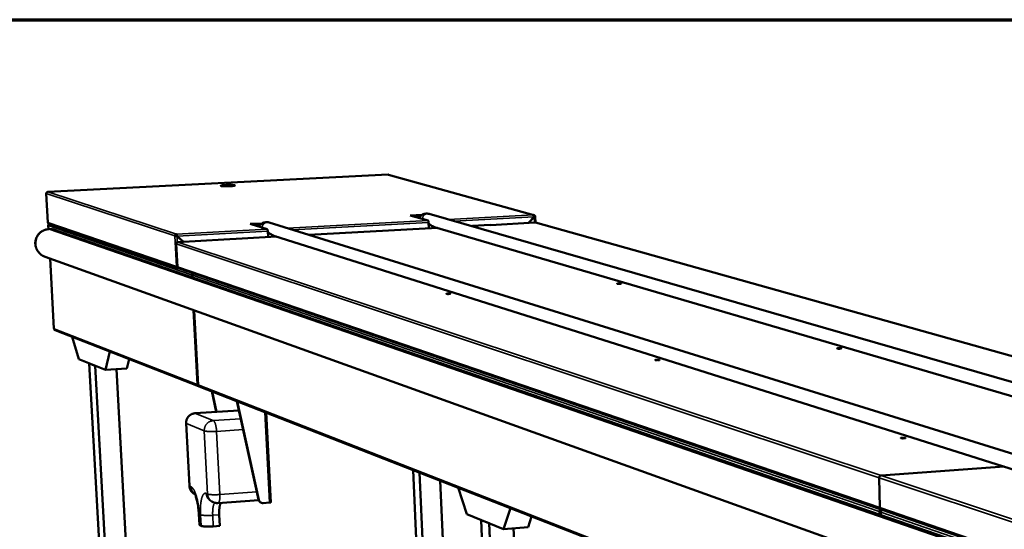
# Model space of a CAD drawing. Units: millimetres. Extents: x 163 to 14600, y 250 to 10250.
# Drawn here: x 7186 to 8066, y 9794 to 10250 of the extents above; entities that cross this region are included whole.
import ezdxf

# ---------------------------------------------------------------- set-up
doc = ezdxf.new("R2010")
doc.units = ezdxf.units.MM
doc.header["$LTSCALE"] = 50
for name, color, linetype, lineweight in [('Border (ISO)', 7, 'Continuous', 70), ('Visible (ISO)', 7, 'Continuous', 50), ('Visible Narrow (ISO)', 7, 'Continuous', 35)]:
    doc.layers.add(name, color=color, linetype=linetype, lineweight=lineweight)

# ---------------------------------------------------------------- blocks, each defined once
blk = doc.blocks.new('Borders Default Border')
at = {"layer": 'Border (ISO)', "flags": 128}
blk.add_lwpolyline([(5, 5), (5, 205), (292, 205), (292, 5), (5, 5)], dxfattribs=at)

msp = doc.modelspace()

# ---------------------------------------------------------------- linework, layer by layer
at = {"layer": 'Visible (ISO)'}
for p, q in [((7515.16, 10111.45), (7210.77, 10095.97)), ((7645.51, 10075.34), (7515.54, 10111.41)), ((7210.85, 10068.73), (7209.39, 10094.55)), ((7534.69, 10074.98), (7545.53, 10075.56)), ((7550.77, 10070.29), (7534.69, 10074.98)), ((7544.27, 10074.7), (7536.98, 10074.31)), ((7551.74, 10076.28), (12778.88, 8568.27)), ((7645.52, 10073.8), (7640.68, 10068.24)), ((7640.86, 10068.25), (7645.61, 10073.71)), ((7645.47, 10073.75), (7645.61, 10073.71)), ((7645.77, 10073.97), (7646.52, 10074.01)), ((7646.6, 10073.94), (7646.83, 10068.46)), ((7211.1, 10065.92), (7211.29, 10062.65)), ((7214.73, 10062.83), (7211.59, 10062.67)), ((7211.79, 10067.47), (7327, 10027.92)), ((7215.08, 10062.78), (7214.73, 10062.83)), ((13766.95, 7801.44), (7215.08, 10062.78)), ((7391.74, 10067.32), (7402.44, 10067.89)), ((7406.97, 10062.53), (7391.74, 10067.32)), ((7401.2, 10067.03), (7393.91, 10066.64)), ((12480.76, 8489.59), (7408.67, 10068.58)), ((7559.13, 10063.8), (7444.15, 10057.54)), ((7551.52, 10063.39), (7551.29, 10068.7)), ((7556.64, 10064.53), (12617.94, 8581.56)), ((7590.73, 10065.52), (7589.3, 10065.44)), ((7590.58, 10065.58), (7606.42, 10066.44)), ((7590.58, 10065.58), (7590.79, 10065.52)), ((7590.58, 10065.51), (7590.58, 10065.58)), ((7590.73, 10065.52), (7590.78, 10065.52)), ((7590.79, 10065.52), (7590.78, 10065.52)), ((7590.79, 10065.52), (7590.79, 10065.52)), ((7606.63, 10066.38), (7606.42, 10066.44)), ((7646.23, 10068.54), (7606.61, 10066.39)), ((7606.64, 10066.38), (7606.61, 10066.38)), ((7606.64, 10066.38), (7606.63, 10066.38)), ((7606.64, 10066.38), (7606.64, 10066.38)), ((7646.71, 10068.49), (7646.28, 10068.54)), ((8351.32, 9871.01), (7646.71, 10068.49)), ((7324.46, 10056.59), (7325.25, 10056.64)), ((7325.87, 10057.35), (7325.83, 10058.15)), ((7326.1, 10056.52), (7326.33, 10056.44)), ((7326.19, 10056.62), (7331.85, 10051.42)), ((7326.19, 10056.62), (7326.42, 10056.54)), ((7326.33, 10056.44), (7331.8, 10051.42)), ((7331.99, 10051.43), (7326.42, 10056.54)), ((7368.1, 10053.46), (7384.46, 10054.35)), ((7384.65, 10054.29), (7384.46, 10054.35)), ((7415.41, 10055.97), (7384.63, 10054.3)), ((7384.66, 10054.29), (7384.63, 10054.29)), ((7384.66, 10054.29), (7384.65, 10054.29)), ((7384.66, 10054.29), (7384.66, 10054.29)), ((7407.74, 10055.55), (7407.47, 10060.93)), ((12320.37, 8505.05), (7412.91, 10056.76)), ((7325.58, 10049.61), (7326.66, 10028.94)), ((7368.24, 10053.4), (7326.97, 10051.15)), ((7368.1, 10053.46), (7368.29, 10053.4)), ((7368.1, 10053.39), (7368.1, 10053.46)), ((7368.24, 10053.4), (7368.29, 10053.4)), ((7368.29, 10053.4), (7368.29, 10053.4)), ((7368.29, 10053.4), (7368.29, 10053.4)), ((7208.48, 10037.89), (13729.49, 7696.16)), ((7212.77, 10036.35), (7216.3, 9973.72)), ((7327.58, 10027.72), (7956.04, 9811.96)), ((7340.04, 10021.63), (7340.15, 10019.61)), ((7340.83, 10022.97), (7340.82, 10023.18)), ((7341.68, 9990.06), (7345.15, 9923.31)), ((7216.3, 9973.72), (7216.35, 9973.68)), ((7217.24, 9972.46), (7345.4, 9922.36)), ((7238.57, 9946.39), (7232.71, 9966.41)), ((7266.39, 9953.25), (7262.4, 9936.86)), ((7262.4, 9936.86), (7238.57, 9946.39)), ((7247.83, 9942.68), (7266.51, 9605.17)), ((7253.01, 9940.61), (7247.83, 9942.68)), ((7253.01, 9940.61), (7271.67, 9602.25)), ((7283.54, 9946.54), (7281.44, 9938.04)), ((7262.4, 9936.86), (7281.44, 9938.04)), ((7272.2, 9937.47), (7290.37, 9603.87)), ((7346, 9922.12), (7959.37, 9682.32)), ((7361.41, 9899.28), (7357.34, 9917.69)), ((7357.62, 9917.58), (7361.66, 9899.29)), ((7399.2, 9820.86), (7379.85, 9908.89)), ((7380.14, 9908.78), (7399.49, 9820.73)), ((7381.67, 9900.6), (7342.46, 9898.04)), ((7406.19, 9898.59), (7410.18, 9818.36)), ((7334.43, 9889.12), (7337.36, 9833.07)), ((7545.65, 9666.05), (7537.47, 9847.26)), ((7553.07, 9626.53), (7543.26, 9845)), ((8065.74, 9850.34), (7955.8, 9842.35)), ((7955.8, 9842.35), (8065.74, 9850.34)), ((7571.03, 9628.08), (7561.76, 9837.77)), ((7954.05, 9840.3), (7954.85, 9813.65)), ((7954.85, 9813.65), (7954.05, 9840.3)), ((7585.33, 9807.7), (7577.71, 9831.53)), ((7357.44, 9819.02), (7358.67, 9818.48)), ((7399.35, 9820.33), (7362.94, 9817.74)), ((7401.72, 9818), (7401.43, 9818.13)), ((7408.97, 9818.1), (7403.5, 9817.7)), ((7345.88, 9808.08), (7346.39, 9798.2)), ((7364.11, 9807.21), (7364.62, 9797.31)), ((7618.33, 9794.51), (7585.33, 9807.7)), ((7624.36, 9813.3), (7618.33, 9794.51)), ((7955.53, 9809.85), (7955.61, 9807.19)), ((7956.04, 9811.96), (9135.32, 9407.09)), ((7956.31, 9811.34), (7956.29, 9811.87)), ((7598.14, 9802.58), (7615.08, 9408.36)), ((7605.31, 9799.71), (7598.14, 9802.58)), ((7605.31, 9799.71), (7622.2, 9404.34)), ((7643.34, 9805.87), (7640.18, 9796.13)), ((7347.86, 9797.37), (7346.74, 9797.88)), ((7364.62, 9797.31), (7358.77, 9796.89)), ((7618.33, 9794.51), (7640.18, 9796.13)), ((7627.31, 9795.17), (7643.62, 9406.54))]:
    msp.add_line(p, q, dxfattribs=at)
at = {"layer": 'Visible (ISO)', "flags": 128}
for points in [[(7373.61, 10101.1, -0.002334), (7372.79, 10101.06, -0.004618), (7372.37, 10101.05, -0.000089), (7371.16, 10101.02, -0.002286), (7371.11, 10101.02, -0.002444), (7370.51, 10101.01, -0.002326), (7369.88, 10101.01, -0.002816), (7369.33, 10101.02, -0.002543), (7368.72, 10101.03, -0.003548), (7368.25, 10101.05, -0.002991), (7367.68, 10101.08, -0.004997), (7367.3, 10101.1, -0.003784), (7366.8, 10101.14, -0.008205), (7366.54, 10101.17, -0.004989), (7366.12, 10101.23, -0.017104), (7365.95, 10101.26, -0.008827), (7365.65, 10101.33, -0.051141), (7365.48, 10101.39, -0.110807), (7365.41, 10101.44, -0.201443), (7365.4, 10101.5, -0.173345), (7365.43, 10101.56, -0.081763), (7365.51, 10101.61, -0.043346), (7365.69, 10101.68, -0.007211), (7366.02, 10101.77, -0.015202), (7366.18, 10101.8, -0.004808), (7366.62, 10101.88, -0.007588), (7366.89, 10101.92, -0.00365), (7367.4, 10101.98, -0.004734), (7367.79, 10102.02, -0.002912), (7368.36, 10102.07, -0.003418), (7368.84, 10102.11, -0.002499), (7369.45, 10102.15, -0.002747), (7370.01, 10102.18, -0.002308), (7370.64, 10102.21, -0.00241), (7371.24, 10102.23, -0.002288), (7371.87, 10102.25, -0.002282), (7372.5, 10102.26, -0.002439), (7373.1, 10102.27, -0.002322), (7373.73, 10102.27, -0.002809), (7374.28, 10102.26, -0.002538), (7374.89, 10102.25, -0.003538), (7375.36, 10102.23, -0.002984), (7375.92, 10102.2, -0.004978), (7376.3, 10102.18, -0.003773), (7376.8, 10102.14, -0.008161), (7377.06, 10102.11, -0.004975), (7377.49, 10102.05, -0.016964), (7377.65, 10102.03, -0.008679), (7377.96, 10101.95, -0.050551), (7378.13, 10101.89, -0.108573), (7378.2, 10101.84, -0.199701), (7378.21, 10101.79, -0.175463), (7378.18, 10101.72, -0.083721), (7378.1, 10101.67, -0.043862), (7377.93, 10101.6, -0.007304), (7377.6, 10101.51, -0.01533), (7377.44, 10101.48, -0.004825), (7377, 10101.4, -0.007631), (7376.73, 10101.36, -0.003662), (7376.22, 10101.3, -0.004754), (7375.83, 10101.26, -0.00292), (7375.77, 10101.25, -0.00016), (7374.78, 10101.17, -0.005773), (7374.37, 10101.14, -0.003117), (7373.61, 10101.1)], [(7376.84, 10101.38, 0.003699), (7376.23, 10101.43, 0.007834), (7375.94, 10101.45, 0.000227), (7374.95, 10101.49, 0.003576), (7374.89, 10101.49, 0.002564), (7374.27, 10101.5, 0.002838), (7373.71, 10101.51, 0.002354), (7373.07, 10101.51, 0.002468), (7372.45, 10101.5, 0.002325), (7371.81, 10101.49, 0.002323), (7371.18, 10101.47, 0.002474), (7370.57, 10101.45, 0.002356), (7369.93, 10101.42, 0.002851), (7369.37, 10101.39, 0.002572), (7368.75, 10101.34, 0.003602), (7368.69, 10101.34, 0.00023), (7367.7, 10101.25, 0.007899), (7367.41, 10101.22, 0.003727), (7366.81, 10101.14)], [(7543.54, 10074.05, -0.007858), (7543.15, 10074.06, -0.012701), (7542.91, 10074.07, -0.001197), (7542.55, 10074.1, -0.003538), (7542.43, 10074.11, -0.027219), (7542.24, 10074.14, -0.059554), (7542.16, 10074.17, -0.14397), (7542.11, 10074.21, -0.286955), (7542.11, 10074.24, -0.165104), (7542.15, 10074.27, -0.04217), (7542.31, 10074.31, -0.005855), (7542.59, 10074.36, -0.013109), (7542.72, 10074.38, -0.00402), (7542.8, 10074.38, -0.00058), (7543.3, 10074.43, -0.009914), (7543.55, 10074.44, -0.005656), (7543.98, 10074.46)], [(7645.08, 10075.38, -0.05087), (7645.4, 10075.37, -0.073822), (7645.61, 10075.3, -0.028421), (7645.92, 10075.13, -0.050752), (7646.08, 10075.01, -0.048678), (7646.2, 10074.86, -0.026293), (7646.4, 10074.56, -0.069847), (7646.48, 10074.34, -0.048416), (7646.52, 10074.01)], [(7645.77, 10073.97, 0.061916), (7645.74, 10074.13, 0.061916), (7645.68, 10074.28, 0.060616), (7645.58, 10074.4, 0.060616), (7645.46, 10074.5)], [(7208.48, 10037.89, -0.016537), (7207.41, 10038.31, -0.029233), (7206.84, 10038.61, -0.003851), (7205.59, 10039.35, -0.016528), (7205.3, 10039.53, -0.016578), (7204.59, 10040.07, -0.016553), (7203.91, 10040.65, -0.016657), (7203.27, 10041.27, -0.016615), (7202.67, 10041.94, -0.016767), (7202.13, 10042.64, -0.016712), (7201.63, 10043.38, -0.016901), (7201.18, 10044.15, -0.016837), (7200.78, 10044.94, -0.017051), (7200.45, 10045.76, -0.016982), (7200.16, 10046.6, -0.017206), (7199.94, 10047.45, -0.017136), (7199.78, 10048.31, -0.017354), (7199.67, 10049.18, -0.017289), (7199.63, 10050.06, -0.017484), (7199.65, 10050.93, -0.017429), (7199.73, 10051.8, -0.017585), (7199.86, 10052.66, -0.017544), (7200.06, 10053.51, -0.017648), (7200.32, 10054.33, -0.017625), (7200.63, 10055.14, -0.017667), (7201.01, 10055.93, -0.017664), (7201.43, 10056.69, -0.017642), (7201.91, 10057.41, -0.017659), (7202.44, 10058.1, -0.017574), (7203.01, 10058.75, -0.017609), (7203.63, 10059.36, -0.017469), (7204.3, 10059.93, -0.01752), (7205, 10060.45, -0.017336), (7205.74, 10060.92, -0.017398), (7206.5, 10061.33, -0.017186), (7207.3, 10061.7, -0.017255), (7208.13, 10062.01, -0.017031), (7208.45, 10062.1, -0.004063), (7209.83, 10062.45, -0.029926), (7210.46, 10062.57, -0.017028), (7211.59, 10062.67)], [(7211.79, 10067.47, -0.049387), (7211.5, 10067.61, -0.07183), (7211.32, 10067.75, -0.027259), (7211.14, 10067.96, -0.027033), (7210.99, 10068.19, -0.071226), (7210.9, 10068.4, -0.049175), (7210.85, 10068.73)], [(7211.15, 10065.88, -0.233304), (7211.12, 10065.89, -0.233304), (7211.1, 10065.92, -0.235527), (7211.12, 10065.95, -0.235527), (7211.15, 10065.95)], [(7407.47, 10060.93, 0.015854), (7407.45, 10061.28, 0.026025), (7407.41, 10061.5, 0.00412), (7407.33, 10061.88, 0.012787), (7407.29, 10062.01, 0.031448), (7407.24, 10062.16, 0.022516), (7407.14, 10062.37, 0.077572), (7407.09, 10062.43, 0.037188), (7406.97, 10062.53)], [(7551.29, 10068.7, 0.016942), (7551.26, 10069.06, 0.027593), (7551.23, 10069.27, 0.004642), (7551.14, 10069.65, 0.013876), (7551.11, 10069.77, 0.033118), (7551.05, 10069.93, 0.023918), (7550.95, 10070.13, 0.079511), (7550.9, 10070.19, 0.03899), (7550.77, 10070.29)], [(7324.46, 10056.59, -0.04849), (7324.47, 10056.94, -0.070369), (7324.54, 10057.17, -0.026407), (7324.71, 10057.5, -0.048559), (7324.83, 10057.66, -0.049519), (7324.98, 10057.8, -0.027393), (7325.28, 10058.01, -0.072218), (7325.5, 10058.1, -0.049623), (7325.83, 10058.15)], [(7325.87, 10057.35, 0.065776), (7325.68, 10057.31, 0.08873), (7325.55, 10057.24, 0.04354), (7325.43, 10057.12, 0.042696), (7325.32, 10056.98, 0.086949), (7325.27, 10056.84, 0.065075), (7325.25, 10056.64)], [(7327.01, 10051.15, 0.049595), (7326.68, 10051.1, 0.072189), (7326.46, 10051.01, 0.027372), (7326.16, 10050.8, 0.049489), (7326.01, 10050.66, 0.048539), (7325.89, 10050.49, 0.026396), (7325.72, 10050.16, 0.070359), (7325.65, 10049.93, 0.048475), (7325.64, 10049.59)], [(7722.21, 10013.69, -0.005546), (7721.76, 10013.67, -0.010414), (7721.52, 10013.67, -0.000552), (7720.92, 10013.67, -0.004641), (7720.84, 10013.67, -0.008937), (7720.67, 10013.68, -0.003913), (7720.28, 10013.71, -0.021667), (7720.08, 10013.73, -0.030534), (7719.93, 10013.77, -0.09117), (7719.84, 10013.81, -0.303409), (7719.83, 10013.84, -0.227219), (7719.86, 10013.87, -0.053008), (7720.01, 10013.92, -0.010643), (7720.26, 10013.97, -0.015637), (7720.43, 10013.99, -0.00432), (7720.81, 10014.02, -0.007532), (7721.03, 10014.04, -0.004743), (7721.39, 10014.06, -0.005269), (7721.72, 10014.06, -0.005691), (7722.03, 10014.07, -0.00464), (7722.4, 10014.06, -0.008929), (7722.57, 10014.05, -0.003914), (7722.96, 10014.02, -0.021634), (7723.17, 10014, -0.030378), (7723.31, 10013.97, -0.090911), (7723.4, 10013.92, -0.303181), (7723.41, 10013.89, -0.227715), (7723.39, 10013.86, -0.053115), (7723.24, 10013.81, -0.010696), (7723.14, 10013.8, -0.003015), (7722.82, 10013.74, -0.016964), (7722.57, 10013.71, -0.011718), (7722.21, 10013.69)], [(7569.58, 10004.71, -0.005612), (7569.12, 10004.69, -0.010481), (7568.87, 10004.69, -0.000566), (7568.27, 10004.69, -0.004644), (7568.19, 10004.7, -0.009317), (7568.03, 10004.7, -0.003833), (7567.63, 10004.73, -0.023332), (7567.42, 10004.76, -0.038065), (7567.29, 10004.79, -0.104546), (7567.21, 10004.84, -0.305985), (7567.21, 10004.87, -0.208065), (7567.23, 10004.9, -0.048869), (7567.4, 10004.95, -0.008768), (7567.67, 10005, -0.014824), (7567.84, 10005.02, -0.00439), (7568.23, 10005.05, -0.007342), (7568.46, 10005.07, -0.004789), (7568.82, 10005.09, -0.005224), (7569.16, 10005.1, -0.005817), (7569.47, 10005.1, -0.004642), (7569.84, 10005.09, -0.009309), (7570.01, 10005.08, -0.003834), (7570.4, 10005.06, -0.023295), (7570.62, 10005.03, -0.037865), (7570.75, 10004.99, -0.104223), (7570.82, 10004.95, -0.305901), (7570.83, 10004.92, -0.208559), (7570.8, 10004.89, -0.048963), (7570.64, 10004.84, -0.008812), (7570.54, 10004.82, -0.002708), (7570.2, 10004.77, -0.016528), (7569.95, 10004.74, -0.011207), (7569.58, 10004.71)], [(7919.09, 9955.82, -0.005985), (7918.6, 9955.8, -0.011264), (7918.34, 9955.79, -0.000639), (7917.69, 9955.8, -0.005082), (7917.61, 9955.8, -0.009272), (7917.41, 9955.81, -0.004479), (7917, 9955.84, -0.021444), (7916.78, 9955.87, -0.024922), (7916.59, 9955.91, -0.082294), (7916.48, 9955.96, -0.279685), (7916.47, 9956, -0.243096), (7916.49, 9956.03, -0.063466), (7916.63, 9956.09, -0.015051), (7916.87, 9956.14, -0.018268), (7917.07, 9956.17, -0.004666), (7917.48, 9956.21, -0.00852), (7917.71, 9956.23, -0.005134), (7918.1, 9956.25, -0.005835), (7918.45, 9956.26, -0.00606), (7918.78, 9956.26, -0.00508), (7919.18, 9956.25, -0.009264), (7919.38, 9956.24, -0.004479), (7919.79, 9956.21, -0.02141), (7920.01, 9956.18, -0.024791), (7920.2, 9956.14, -0.082074), (7920.31, 9956.09, -0.279327), (7920.32, 9956.05, -0.243582), (7920.3, 9956.02, -0.063613), (7920.16, 9955.96, -0.01513), (7920.07, 9955.94, -0.004044), (7919.72, 9955.88, -0.018919), (7919.46, 9955.85, -0.013577), (7919.09, 9955.82)], [(7756.48, 9945.41, -0.006062), (7755.99, 9945.39, -0.011342), (7755.73, 9945.38, -0.000656), (7755.07, 9945.39, -0.005092), (7754.99, 9945.39, -0.009691), (7754.79, 9945.4, -0.004419), (7754.37, 9945.43, -0.023168), (7754.15, 9945.46, -0.031186), (7753.98, 9945.5, -0.093647), (7753.88, 9945.56, -0.288184), (7753.87, 9945.59, -0.223992), (7753.9, 9945.63, -0.057852), (7754.06, 9945.69, -0.012297), (7754.32, 9945.74, -0.017231), (7754.51, 9945.77, -0.004761), (7754.93, 9945.81, -0.008288), (7755.17, 9945.83, -0.005191), (7755.57, 9945.85, -0.005784), (7755.93, 9945.86, -0.006206), (7756.26, 9945.86, -0.00509), (7756.67, 9945.85, -0.009683), (7756.86, 9945.84, -0.00442), (7757.28, 9945.81, -0.02313), (7757.51, 9945.78, -0.031018), (7757.67, 9945.74, -0.093374), (7757.77, 9945.69, -0.28794), (7757.78, 9945.65, -0.224498), (7757.75, 9945.62, -0.057979), (7757.59, 9945.56, -0.012362), (7757.49, 9945.54, -0.003594), (7757.14, 9945.48, -0.018425), (7756.87, 9945.44, -0.012924), (7756.48, 9945.41)], [(7334.43, 9889.12, -0.021806), (7334.42, 9890.05, -0.037145), (7334.48, 9890.59, -0.00642), (7334.7, 9891.71, -0.021823), (7334.79, 9892.03, -0.021905), (7335.03, 9892.73, -0.021895), (7335.34, 9893.4, -0.021881), (7335.7, 9894.04, -0.021899), (7336.12, 9894.64, -0.021792), (7336.58, 9895.21, -0.021836), (7337.1, 9895.74, -0.021649), (7337.66, 9896.22, -0.021714), (7338.26, 9896.65, -0.02147), (7338.9, 9897.02, -0.021548), (7339.57, 9897.35, -0.021279), (7339.88, 9897.46, -0.006141), (7340.98, 9897.81, -0.036324), (7341.52, 9897.94, -0.021273), (7342.46, 9898.04)], [(7976.33, 9875.66, -0.00659), (7975.8, 9875.63, -0.012358), (7975.52, 9875.62, -0.000769), (7974.81, 9875.63, -0.005625), (7974.71, 9875.63, -0.010083), (7974.48, 9875.65, -0.005089), (7974.03, 9875.68, -0.02288), (7973.79, 9875.72, -0.025158), (7973.58, 9875.77, -0.08405), (7973.46, 9875.83, -0.26228), (7973.44, 9875.87, -0.238673), (7973.46, 9875.92, -0.070303), (7973.61, 9875.98, -0.017829), (7973.86, 9876.04, -0.020437), (7974.08, 9876.08, -0.005203), (7974.53, 9876.13, -0.009493), (7974.78, 9876.15, -0.005663), (7975.22, 9876.18, -0.006471), (7975.6, 9876.19, -0.006648), (7975.97, 9876.19, -0.005622), (7976.4, 9876.18, -0.010073), (7976.63, 9876.17, -0.005089), (7977.08, 9876.13, -0.022841), (7977.32, 9876.1, -0.025018), (7977.53, 9876.04, -0.083819), (7977.66, 9875.98, -0.261899), (7977.68, 9875.94, -0.239147), (7977.65, 9875.9, -0.070481), (7977.5, 9875.83, -0.017928), (7977.4, 9875.8, -0.004935), (7977.03, 9875.73, -0.020741), (7976.74, 9875.69, -0.015205), (7976.33, 9875.66)], [(7955.8, 9842.35, 0.048833), (7955.38, 9842.27, 0.072195), (7955.11, 9842.15, 0.026894), (7954.73, 9841.88, 0.0483), (7954.54, 9841.69, 0.045821), (7954.39, 9841.48, 0.024372), (7954.17, 9841.04, 0.067375), (7954.08, 9840.75, 0.045938), (7954.05, 9840.3)], [(7954.05, 9840.3, -0.045938), (7954.08, 9840.75, -0.067375), (7954.17, 9841.04, -0.024372), (7954.39, 9841.48, -0.045821), (7954.54, 9841.69, -0.0483), (7954.73, 9841.88, -0.026894), (7955.11, 9842.15, -0.072195), (7955.38, 9842.27, -0.048833), (7955.8, 9842.35)], [(7342.35, 9825.63, -0.018762), (7341.6, 9826.04, -0.032633), (7341.19, 9826.31, -0.004873), (7340.35, 9826.98, -0.018755), (7340.14, 9827.16, -0.018889), (7339.66, 9827.64, -0.01884), (7339.23, 9828.15, -0.019017), (7338.83, 9828.69, -0.018957), (7338.48, 9829.27, -0.019162), (7338.17, 9829.86, -0.019097), (7337.91, 9830.48, -0.01931), (7337.82, 9830.74, -0.005137), (7337.54, 9831.76, -0.033565), (7337.44, 9832.23, -0.019313), (7337.36, 9833.07)], [(7362.94, 9817.74, -0.020176), (7362.02, 9817.71, -0.034833), (7361.49, 9817.75, -0.005578), (7360.77, 9817.87, -0.005557), (7360.05, 9818, -0.034708), (7359.53, 9818.14, -0.020141), (7358.67, 9818.48)], [(7364.11, 9807.21, -0.00502), (7364.06, 9808.35, -0.00947), (7364.06, 9808.95, -0.000394), (7364.07, 9810.51, -0.004955), (7364.07, 9810.63, -0.005838), (7364.1, 9811.4, -0.005448), (7364.15, 9812.22, -0.006817), (7364.21, 9812.92, -0.006217), (7364.29, 9813.69, -0.00832), (7364.38, 9814.32, -0.007389), (7364.51, 9815.02, -0.010681), (7364.62, 9815.56, -0.009205), (7364.78, 9816.18, -0.01453), (7364.83, 9816.37, -0.003388), (7365.1, 9817.15, -0.029828), (7365.21, 9817.42, -0.015084), (7365.48, 9817.92)], [(7399.2, 9820.86, 0.029466), (7399.35, 9820.31, 0.047681), (7399.5, 9819.99, 0.011084), (7399.84, 9819.42, 0.029503), (7399.99, 9819.21, 0.029933), (7400.16, 9819.03, 0.011394), (7400.65, 9818.58, 0.048566), (7400.93, 9818.38, 0.029922), (7401.43, 9818.13)], [(7403.5, 9817.7, -0.029983), (7402.93, 9817.7, -0.048484), (7402.59, 9817.75, -0.011423), (7401.95, 9817.92, -0.030027), (7401.72, 9818, -0.030015), (7401.31, 9818.21, -0.030048), (7400.93, 9818.46, -0.029796), (7400.59, 9818.76, -0.029885), (7400.28, 9819.09, -0.029455), (7400.13, 9819.3, -0.011052), (7399.79, 9819.86, -0.047618), (7399.64, 9820.19, -0.029418), (7399.49, 9820.73)], [(7410.18, 9818.36, -0.033856), (7410.13, 9818.3, -0.088215), (7410.1, 9818.28, -0.024801), (7409.98, 9818.24, -0.025458), (7409.85, 9818.21, -0.005838), (7409.77, 9818.19, -0.001502), (7409.46, 9818.14, -0.015007), (7409.28, 9818.12, -0.00916), (7408.97, 9818.1)], [(7954.85, 9813.65, 0.049897), (7954.91, 9813.21, 0.070999), (7955.02, 9812.92, 0.027472), (7955.21, 9812.6, 0.028932), (7955.43, 9812.33, 0.074869), (7955.66, 9812.14, 0.051283), (7956.04, 9811.96)], [(7956.04, 9811.96, -0.051283), (7955.66, 9812.14, -0.074869), (7955.43, 9812.33, -0.028932), (7955.21, 9812.6, -0.027472), (7955.02, 9812.92, -0.070999), (7954.91, 9813.21, -0.049897), (7954.85, 9813.65)], [(7346.39, 9798.2, 0.049492), (7346.43, 9798.11, 0.049492), (7346.48, 9798.03, 0.07942), (7346.6, 9797.94, 0.07942), (7346.74, 9797.88)], [(7347.86, 9797.37, 0.012715), (7348.24, 9797.24, 0.027736), (7348.42, 9797.19, 0.002668), (7349.06, 9797.06, 0.011683), (7349.21, 9797.03, 0.00567), (7349.78, 9796.95, 0.007308), (7350.22, 9796.9, 0.004392), (7350.87, 9796.85, 0.005202), (7351.41, 9796.81, 0.003645), (7352.12, 9796.77, 0.004077), (7352.76, 9796.75, 0.003223), (7353.51, 9796.73, 0.003452), (7354.21, 9796.73, 0.003025), (7354.98, 9796.73, 0.003122), (7355.73, 9796.74, 0.003006), (7355.8, 9796.75, 0.00015), (7357.26, 9796.8, 0.006012), (7357.77, 9796.82, 0.003053), (7358.77, 9796.89)]]:
    msp.add_lwpolyline(points, format="xyb", dxfattribs=at)
at = {"layer": 'Visible (ISO)'}
for points in [[(7515.16, 10111.45), (7515.16, 10111.45), (7515.16, 10111.45), (7515.17, 10111.44)], [(7515.17, 10111.44), (7515.29, 10111.45), (7515.42, 10111.44), (7515.54, 10111.4)], [(7210.84, 10095.97), (7210.79, 10095.98), (7210.73, 10095.97), (7210.68, 10095.96)], [(7645.08, 10075.38), (7645.14, 10075.36), (7645.21, 10075.29), (7645.27, 10075.16)], [(7645.27, 10075.16), (7645.41, 10074.88), (7645.52, 10074.33), (7645.52, 10073.8)], [(7645.77, 10073.97), (7645.86, 10073.92), (7645.75, 10073.86), (7645.52, 10073.81)], [(7211.15, 10065.88), (7211.14, 10066.1), (7211.18, 10066.32), (7211.27, 10066.52)], [(7211.27, 10066.52), (7211.45, 10066.92), (7211.83, 10067.22), (7212.26, 10067.31)], [(7646.23, 10068.54), (7646.25, 10068.54), (7646.26, 10068.54), (7646.28, 10068.54)], [(7326.06, 10057.93), (7325.98, 10058.06), (7325.91, 10058.13), (7325.83, 10058.15)], [(7326.42, 10056.54), (7326.37, 10057.08), (7326.23, 10057.64), (7326.06, 10057.93)], [(7327.01, 10051.15), (7326.98, 10051.16), (7326.96, 10051.16), (7326.93, 10051.14)], [(7340.06, 10022.01), (7340.09, 10022.02), (7340.11, 10022.02), (7340.14, 10022.03)], [(7340.12, 10022.02), (7340.13, 10022.04), (7340.14, 10022.06), (7340.15, 10022.08)], [(7340.57, 10023.26), (7340.47, 10023.25), (7340.38, 10023.22), (7340.29, 10023.19)], [(7340.87, 10022.99), (7340.95, 10023.02), (7341.03, 10023.05), (7341.11, 10023.08)], [(7216.55, 9973.06), (7216.43, 9973.25), (7216.37, 9973.46), (7216.35, 9973.68)], [(7217.25, 9972.47), (7216.96, 9972.58), (7216.7, 9972.79), (7216.55, 9973.06)], [(7345.74, 9922.27), (7345.66, 9922.28), (7345.59, 9922.29), (7345.52, 9922.31)], [(7954.27, 9810.07), (7954.5, 9810.15), (7955.09, 9810.25), (7955.74, 9810.41)], [(7955.31, 9810.32), (7955.42, 9810.58), (7955.66, 9810.81), (7955.95, 9810.91)], [(7955.97, 9811.98), (7955.85, 9811.96), (7955.73, 9811.93), (7955.62, 9811.88)], [(7956.6, 9811.55), (7956.69, 9811.6), (7956.79, 9811.64), (7956.89, 9811.67)]]:
    msp.add_open_spline(points, degree=3, dxfattribs=at)
for points, knots in [([(7209.39, 10094.55), (7209.4, 10095.05), (7209.71, 10095.56), (7210.19, 10095.81), (7210.39, 10095.91), (7210.61, 10095.96), (7210.84, 10095.97)], [0, 0, 0, 0, 1.109068, 1.109068, 1.109068, 1.570796, 1.570796, 1.570796, 1.570796]), ([(7542.39, 10072.73), (7543.12, 10073.71), (7543.97, 10074.56), (7545.91, 10075.83), (7546.96, 10076.28), (7549.28, 10076.7), (7550.57, 10076.62), (7551.74, 10076.28)], [13.727251, 13.727251, 13.727251, 13.727251, 14.635489, 14.635489, 15.421325, 15.421325, 16.267867, 16.267867, 16.267867, 16.267867]), ([(7645.61, 10073.71), (7646.12, 10073.76), (7646.52, 10073.84), (7646.59, 10073.92), (7646.62, 10073.95), (7646.6, 10073.98), (7646.52, 10074.01)], [0, 0, 0, 0, 1.109068, 1.109068, 1.109068, 1.570796, 1.570796, 1.570796, 1.570796]), ([(7399.3, 10064.95), (7399.92, 10065.83), (7400.64, 10066.62), (7402.42, 10067.97), (7403.51, 10068.52), (7406, 10069.05), (7407.42, 10068.97), (7408.67, 10068.58)], [13.692624, 13.692624, 13.692624, 13.692624, 14.507464, 14.507464, 15.331958, 15.331958, 16.233977, 16.233977, 16.233977, 16.233977]), ([(7551.34, 10067.63), (7552.17, 10066.98), (7553.02, 10066.35), (7554.59, 10065.38), (7555.26, 10065.04), (7556.12, 10064.7), (7556.37, 10064.61), (7556.64, 10064.53)], [2.46993, 2.46993, 2.46993, 2.46993, 3.533435, 3.533435, 4.350279, 4.350279, 4.652692, 4.652692, 4.652692, 4.652692]), ([(7324.46, 10056.59), (7324.61, 10056.52), (7325.09, 10056.47), (7325.64, 10056.45), (7325.87, 10056.44), (7326.1, 10056.44), (7326.33, 10056.44)], [0, 0, 0, 0, 1.109068, 1.109068, 1.109068, 1.570796, 1.570796, 1.570796, 1.570796]), ([(7325.25, 10056.64), (7325.34, 10056.58), (7325.64, 10056.54), (7325.95, 10056.52), (7326, 10056.52), (7326.05, 10056.52), (7326.1, 10056.52)], [0, 0, 0, 0, 1.350716, 1.350716, 1.350716, 1.570796, 1.570796, 1.570796, 1.570796]), ([(7325.87, 10057.35), (7325.99, 10057.32), (7326.11, 10057.06), (7326.17, 10056.76), (7326.18, 10056.71), (7326.18, 10056.67), (7326.19, 10056.62)], [0, 0, 0, 0, 1.350716, 1.350716, 1.350716, 1.570796, 1.570796, 1.570796, 1.570796]), ([(7412.91, 10056.76), (7412.53, 10056.88), (7412.19, 10057.02), (7411.02, 10057.55), (7410.28, 10058.02), (7408.85, 10059), (7408.14, 10059.57), (7407.51, 10060.09)], [-3.746226, -3.746226, -3.746226, -3.746226, -3.548038, -3.548038, -3.009577, -3.009577, -2.286133, -2.286133, -2.286133, -2.286133]), ([(7325.64, 10049.64), (7325.63, 10049.64), (7325.62, 10049.63), (7325.61, 10049.63), (7325.56, 10049.61), (7325.58, 10049.6), (7325.64, 10049.59)], [1.0240921, 1.0240921, 1.0240921, 1.0240921, 1.1090681, 1.1090681, 1.1090681, 1.5707963, 1.5707963, 1.5707963, 1.5707963]), ([(7327.32, 10027.85), (7326.84, 10027.91), (7326.38, 10028.2), (7326.12, 10028.62), (7326, 10028.82), (7325.92, 10029.05), (7325.89, 10029.29)], [-0.8943149, -0.8943149, -0.8943149, -0.8943149, -0.2939453, -0.2939453, -0.2939453, 0, 0, 0, 0]), ([(7326.71, 10028.9), (7326.53, 10028.95), (7326.37, 10029), (7326.23, 10029.06), (7326.08, 10029.13), (7325.96, 10029.21), (7325.89, 10029.29)], [-0.540339, -0.540339, -0.540339, -0.540339, -0.2939453, -0.2939453, -0.2939453, 0, 0, 0, 0]), ([(7326.72, 10028.89), (7326.71, 10028.89), (7326.7, 10028.9), (7326.69, 10028.9), (7326.65, 10028.94), (7326.66, 10028.97), (7326.72, 10029)], [-0.3412724, -0.3412724, -0.3412724, -0.3412724, -0.2939453, -0.2939453, -0.2939453, 0, 0, 0, 0]), ([(7327.58, 10027.73), (7327.27, 10027.84), (7327, 10028.06), (7326.86, 10028.37), (7326.76, 10028.56), (7326.71, 10028.78), (7326.72, 10029)], [-0.7584909, -0.7584909, -0.7584909, -0.7584909, -0.2939453, -0.2939453, -0.2939453, 0, 0, 0, 0]), ([(7340.29, 10023.19), (7339.92, 10023.05), (7339.61, 10022.77), (7339.44, 10022.43), (7339.33, 10022.23), (7339.28, 10022), (7339.27, 10021.78)], [-0.7810431, -0.7810431, -0.7810431, -0.7810431, -0.2939453, -0.2939453, -0.2939453, 0, 0, 0, 0]), ([(7340.14, 10022.03), (7339.93, 10021.98), (7339.75, 10021.93), (7339.6, 10021.89), (7339.45, 10021.85), (7339.33, 10021.81), (7339.27, 10021.78)], [-0.5745955, -0.5745955, -0.5745955, -0.5745955, -0.2939453, -0.2939453, -0.2939453, 0, 0, 0, 0]), ([(7340.1, 10021.79), (7340.09, 10021.77), (7340.08, 10021.75), (7340.07, 10021.73), (7340.03, 10021.65), (7340.04, 10021.57), (7340.11, 10021.49)], [1.0029351, 1.0029351, 1.0029351, 1.0029351, 1.1090681, 1.1090681, 1.1090681, 1.5707963, 1.5707963, 1.5707963, 1.5707963]), ([(7340.11, 10021.49), (7340.04, 10022.05), (7340.3, 10022.61), (7340.72, 10022.9), (7340.77, 10022.93), (7340.82, 10022.96), (7340.87, 10022.99)], [0, 0, 0, 0, 1.102322, 1.102322, 1.102322, 1.22686, 1.22686, 1.22686, 1.22686]), ([(7345.52, 9922.31), (7345.14, 9922.43), (7344.81, 9922.69), (7344.6, 9923.03), (7344.47, 9923.23), (7344.39, 9923.46), (7344.36, 9923.69)], [-0.7810431, -0.7810431, -0.7810431, -0.7810431, -0.2939453, -0.2939453, -0.2939453, 0, 0, 0, 0]), ([(7345.15, 9923.3), (7344.99, 9923.35), (7344.84, 9923.4), (7344.71, 9923.46), (7344.55, 9923.53), (7344.43, 9923.61), (7344.36, 9923.69)], [-0.5240092, -0.5240092, -0.5240092, -0.5240092, -0.2939453, -0.2939453, -0.2939453, 0, 0, 0, 0]), ([(7345.2, 9923.27), (7345.19, 9923.27), (7345.18, 9923.28), (7345.17, 9923.28), (7345.13, 9923.31), (7345.14, 9923.34), (7345.2, 9923.37)], [-0.3436162, -0.3436162, -0.3436162, -0.3436162, -0.2939453, -0.2939453, -0.2939453, 0, 0, 0, 0]), ([(7346, 9922.12), (7345.72, 9922.24), (7345.48, 9922.46), (7345.34, 9922.74), (7345.24, 9922.93), (7345.2, 9923.15), (7345.2, 9923.37)], [-0.7276099, -0.7276099, -0.7276099, -0.7276099, -0.2939453, -0.2939453, -0.2939453, 0, 0, 0, 0]), ([(7345.88, 9808.08), (7345.78, 9809.96), (7345.6, 9811.91), (7345.11, 9815.62), (7344.79, 9817.44), (7344.08, 9820.67), (7343.68, 9822.14), (7343.1, 9823.86), (7342.92, 9824.34), (7342.6, 9825.12), (7342.46, 9825.43), (7342.23, 9825.89), (7342.13, 9826.05), (7342.02, 9826.25), (7341.98, 9826.3), (7341.97, 9826.31), (7341.97, 9826.31), (7341.97, 9826.31)], [0, 0, 0, 0, 0.857188, 0.857188, 1.702886, 1.702886, 2.5279, 2.5279, 2.896855, 2.896855, 3.220117, 3.220117, 3.499944, 3.499944, 3.736831, 3.736831, 3.75394, 3.75394, 3.75394, 3.75394]), ([(7955.62, 9811.88), (7954.94, 9811.62), (7954.42, 9810.98), (7954.29, 9810.3), (7954.28, 9810.22), (7954.27, 9810.14), (7954.27, 9810.07)], [0.343937, 0.343937, 0.343937, 0.343937, 1.446259, 1.446259, 1.446259, 1.570796, 1.570796, 1.570796, 1.570796]), ([(7954.95, 9810.23), (7955.12, 9810.27), (7955.29, 9810.31), (7955.55, 9810.4), (7955.67, 9810.44), (7955.76, 9810.48)], [0, 0, 0, 0, 0.0630567, 0.0630567, 0.1186907, 0.1186907, 0.1186907, 0.1186907]), ([(7955.68, 9810.15), (7955.61, 9810.08), (7955.56, 9810), (7955.54, 9809.92), (7955.52, 9809.81), (7955.56, 9809.69), (7955.67, 9809.58)], [0.8006989, 0.8006989, 0.8006989, 0.8006989, 1.1090681, 1.1090681, 1.1090681, 1.5707963, 1.5707963, 1.5707963, 1.5707963]), ([(7955.67, 9809.58), (7955.59, 9810.31), (7955.9, 9811.05), (7956.42, 9811.43), (7956.48, 9811.47), (7956.54, 9811.51), (7956.6, 9811.55)], [0, 0, 0, 0, 1.102322, 1.102322, 1.102322, 1.22686, 1.22686, 1.22686, 1.22686])]:
    msp.add_open_spline(points, degree=3, knots=knots, dxfattribs=at)
at = {"layer": 'Visible Narrow (ISO)'}
for p, q in [((7515.17, 10111.44), (7210.84, 10095.97)), ((7645.08, 10075.38), (7515.17, 10111.44)), ((7324.46, 10056.59), (7209.39, 10094.55)), ((7210.84, 10095.97), (7325.83, 10058.15)), ((7569.07, 10071.28), (7645.08, 10075.38)), ((7645.52, 10073.8), (7573.78, 10069.92)), ((7645.77, 10073.97), (7645.51, 10074.04)), ((7645.82, 10068.52), (7645.61, 10073.71)), ((7645.77, 10073.89), (7645.77, 10073.97)), ((7210.85, 10068.73), (7325.89, 10029.29)), ((7339.27, 10021.78), (7211.15, 10065.88)), ((7211.15, 10065.88), (7211.33, 10062.65)), ((7215.08, 10062.78), (7211.94, 10062.62)), ((13759.64, 7798.51), (7211.94, 10062.62)), ((7325.83, 10058.15), (7406.97, 10062.53)), ((7397.24, 10065.59), (7399.9, 10065.74)), ((7424.98, 10063.5), (7550.77, 10070.29)), ((7551.29, 10068.7), (7429.45, 10062.11)), ((7559.15, 10063.79), (7444.18, 10057.53)), ((7551.5, 10063.91), (7551.72, 10063.4)), ((7590.78, 10065.52), (7589.33, 10065.44)), ((7646.28, 10068.54), (7606.64, 10066.38)), ((7606.64, 10066.38), (7606.64, 10066.38)), ((8350.8, 9871.06), (7646.28, 10068.54)), ((7325.89, 10029.29), (7324.46, 10056.59)), ((7326.33, 10056.44), (7326.61, 10051.07)), ((7407.47, 10060.93), (7326.42, 10056.54)), ((7415.43, 10055.96), (7384.66, 10054.29)), ((7384.66, 10054.29), (7384.66, 10054.29)), ((7407.68, 10056.76), (7408.16, 10055.58)), ((7325.64, 10049.59), (7326.72, 10029)), ((7954.05, 9840.3), (7325.64, 10049.59)), ((7368.29, 10053.4), (7327.01, 10051.15)), ((7327.01, 10051.15), (7955.8, 9842.35)), ((7212.82, 10036.33), (7216.35, 9973.68)), ((7326.72, 10029), (7954.85, 9813.65)), ((7339.37, 10019.88), (7339.27, 10021.78)), ((7954.27, 9810.07), (7340.11, 10021.49)), ((7340.11, 10021.49), (7340.21, 10019.59)), ((7344.36, 9923.69), (7340.9, 9990.34)), ((7341.74, 9990.03), (7345.2, 9923.37)), ((7216.35, 9973.68), (7344.36, 9923.69)), ((7345.2, 9923.37), (7958.06, 9684.03)), ((7342.78, 9897.98), (7381.69, 9900.53)), ((7358.8, 9891.52), (7342.78, 9897.98)), ((7408.97, 9818.1), (7404.94, 9899.08)), ((7337.7, 9832.77), (7334.77, 9888.83)), ((7334.77, 9888.83), (7350.74, 9882.3)), ((7383.31, 9893.14), (7358.8, 9891.52)), ((7350.74, 9882.3), (7353.66, 9825.82)), ((7361.72, 9881.86), (7385.44, 9883.44)), ((7364.62, 9825.34), (7361.72, 9881.86)), ((7955.8, 9842.35), (9136.74, 9450.2)), ((9134.33, 9447.21), (7954.05, 9840.3)), ((7338.92, 9832.24), (7337.7, 9832.77)), ((7353.66, 9825.82), (7352.43, 9826.35)), ((7397.7, 9827.69), (7364.62, 9825.34)), ((7399.49, 9820.73), (7399.2, 9820.86)), ((7346.74, 9797.88), (7346.22, 9807.77)), ((7347.35, 9807.27), (7347.86, 9797.37)), ((7358.26, 9806.79), (7364.11, 9807.21)), ((7954.34, 9807.63), (7954.27, 9810.07)), ((7954.85, 9813.65), (9133.86, 9409.44)), ((9132.34, 9404.51), (7955.67, 9809.58)), ((7955.67, 9809.58), (7955.75, 9807.15)), ((7358.77, 9796.89), (7358.26, 9806.79))]:
    msp.add_line(p, q, dxfattribs=at)
at = {"layer": 'Visible Narrow (ISO)', "flags": 128}
for points in [[(7551.74, 10076.28, 0.028988), (7551.09, 10076.43, 0.047262), (7550.69, 10076.45, 0.01075), (7549.91, 10076.42, 0.029028), (7549.63, 10076.38, 0.028693), (7549.11, 10076.26, 0.028813), (7548.61, 10076.07, 0.028252), (7548.13, 10075.83, 0.028419), (7547.68, 10075.53, 0.027755), (7547.26, 10075.18, 0.027934), (7546.88, 10074.79, 0.027302), (7546.55, 10074.35, 0.027458), (7546.27, 10073.89, 0.026975), (7546.15, 10073.63, 0.009507), (7545.86, 10072.87, 0.044416), (7545.75, 10072.46, 0.026997), (7545.67, 10071.78)], [(7211.94, 10062.62, 0.017395), (7210.84, 10062.52, 0.030574), (7210.22, 10062.4, 0.004228), (7208.88, 10062.06, 0.017399), (7208.56, 10061.96, 0.017371), (7207.75, 10061.65, 0.017381), (7206.96, 10061.28, 0.01733), (7206.21, 10060.86, 0.017348), (7205.48, 10060.39, 0.017279), (7204.79, 10059.87, 0.017301), (7204.13, 10059.31, 0.017219), (7203.51, 10058.69, 0.017245), (7202.94, 10058.04, 0.017157), (7202.41, 10057.35, 0.017184), (7201.94, 10056.62, 0.017097), (7201.51, 10055.86, 0.017123), (7201.13, 10055.08, 0.017043), (7200.81, 10054.27, 0.017066), (7200.55, 10053.43, 0.016999), (7200.34, 10052.58, 0.017018), (7200.19, 10051.72, 0.016969), (7200.09, 10050.85, 0.016982), (7200.06, 10049.98, 0.016953), (7200.09, 10049.11, 0.01696), (7200.18, 10048.23, 0.016954), (7200.32, 10047.37, 0.016954), (7200.52, 10046.52, 0.016972), (7200.78, 10045.68, 0.016964), (7201.1, 10044.87, 0.017004), (7201.47, 10044.08, 0.01699), (7201.9, 10043.31, 0.017048), (7202.37, 10042.58, 0.01703), (7202.89, 10041.88, 0.017102), (7203.46, 10041.22, 0.01708), (7204.07, 10040.6, 0.017161), (7204.72, 10040.03, 0.017138), (7205.41, 10039.5, 0.017221), (7205.69, 10039.31, 0.004151), (7206.89, 10038.59, 0.030329), (7207.45, 10038.3, 0.017221), (7208.48, 10037.89)], [(7402.39, 10063.97, -0.02793), (7402.45, 10064.68, -0.045702), (7402.55, 10065.1, -0.0101), (7402.84, 10065.89, -0.027917), (7402.97, 10066.16, -0.028301), (7403.26, 10066.65, -0.028182), (7403.6, 10067.1, -0.028663), (7403.99, 10067.51, -0.028532), (7404.43, 10067.87, -0.029012), (7404.9, 10068.17, -0.028897), (7405.4, 10068.42, -0.029273), (7405.93, 10068.61, -0.029199), (7406.47, 10068.73, -0.029388), (7406.77, 10068.76, -0.011001), (7407.58, 10068.79, -0.047716), (7408, 10068.75, -0.029354), (7408.67, 10068.58)], [(7334.77, 9888.83, -0.021403), (7334.76, 9889.78, -0.036626), (7334.82, 9890.33, -0.006219), (7335.04, 9891.48, -0.02139), (7335.13, 9891.81, -0.021382), (7335.37, 9892.52, -0.021373), (7335.68, 9893.2, -0.021439), (7336.04, 9893.86, -0.021409), (7336.46, 9894.49, -0.021543), (7336.93, 9895.07, -0.021496), (7337.45, 9895.61, -0.021683), (7338.01, 9896.11, -0.021623), (7338.61, 9896.55, -0.021841), (7339.25, 9896.94, -0.021776), (7339.91, 9897.27, -0.021999), (7340.23, 9897.4, -0.006536), (7341.32, 9897.76, -0.03755), (7341.85, 9897.88, -0.022001), (7342.78, 9897.98)], [(7358.8, 9891.52, 0.022007), (7357.87, 9891.42, 0.037565), (7357.33, 9891.29, 0.006539), (7356.24, 9890.93, 0.022005), (7355.92, 9890.81, 0.021767), (7355.25, 9890.47, 0.021835), (7354.61, 9890.08, 0.021604), (7354, 9889.63, 0.021667), (7353.44, 9889.13, 0.02147), (7352.91, 9888.59, 0.02152), (7352.44, 9888, 0.02138), (7352.02, 9887.37, 0.021411), (7351.65, 9886.7, 0.021343), (7351.35, 9886.01, 0.021351), (7351.1, 9885.3, 0.021362), (7351.01, 9884.96, 0.006205), (7350.79, 9883.81, 0.036589), (7350.73, 9883.26, 0.021376), (7350.74, 9882.3)], [(7361.72, 9881.86, 0.006015), (7361.66, 9882.86, 0.01143), (7361.6, 9883.38, 0.000567), (7361.44, 9884.75, 0.005916), (7361.42, 9884.88, 0.006567), (7361.3, 9885.59, 0.006213), (7361.17, 9886.33, 0.007566), (7361.03, 9886.97, 0.006901), (7360.85, 9887.66, 0.009318), (7360.7, 9888.22, 0.008142), (7360.49, 9888.85, 0.012397), (7360.33, 9889.32, 0.010297), (7360.1, 9889.86, 0.018075), (7359.92, 9890.22, 0.014309), (7359.67, 9890.66, 0.029211), (7359.54, 9890.85, 0.01386), (7359.24, 9891.22, 0.06067), (7359.1, 9891.34, 0.031884), (7358.8, 9891.52)], [(7350.74, 9882.3, 0.011661), (7351.12, 9882.18, 0.02569), (7351.29, 9882.13, 0.00227), (7351.95, 9882.01, 0.010701), (7352.09, 9881.99, 0.005156), (7352.67, 9881.92, 0.006669), (7353.11, 9881.87, 0.003998), (7353.76, 9881.82, 0.00474), (7354.31, 9881.79, 0.003318), (7355.03, 9881.75, 0.003713), (7355.67, 9881.73, 0.002934), (7356.42, 9881.72, 0.003143), (7357.13, 9881.71, 0.002755), (7357.91, 9881.72, 0.002842), (7358.66, 9881.73, 0.002739), (7358.73, 9881.73, 0.000125), (7360.2, 9881.78, 0.005489), (7360.71, 9881.8, 0.002782), (7361.72, 9881.86)], [(7337.7, 9832.77, -0.080149), (7337.57, 9832.82, -0.080149), (7337.45, 9832.91, -0.049093), (7337.4, 9832.99, -0.049093), (7337.36, 9833.07)], [(7342.35, 9825.63, -0.019188), (7341.65, 9826.02, -0.033338), (7341.27, 9826.28, -0.005074), (7340.48, 9826.9, -0.019194), (7340.29, 9827.08, -0.019076), (7339.84, 9827.54, -0.019116), (7339.44, 9828.03, -0.018962), (7339.07, 9828.55, -0.019011), (7338.74, 9829.09, -0.018835), (7338.46, 9829.67, -0.018888), (7338.22, 9830.26, -0.018708), (7338.13, 9830.51, -0.004841), (7337.87, 9831.49, -0.032519), (7337.78, 9831.95, -0.018706), (7337.7, 9832.77)], [(7342.18, 9825.96, -0.021781), (7341.48, 9826.55, -0.037224), (7341.12, 9826.94, -0.006414), (7340.42, 9827.82, -0.021783), (7340.23, 9828.1, -0.021564), (7339.87, 9828.73, -0.02163), (7339.56, 9829.39, -0.021395), (7339.45, 9829.7, -0.006204), (7339.12, 9830.78, -0.036508), (7339, 9831.31, -0.021391), (7338.92, 9832.24)], [(7346.22, 9807.77, 0.003552), (7346.13, 9809.28, 0.006923), (7346.07, 9810.06, 0.000198), (7345.86, 9812.23, 0.003534), (7345.85, 9812.35, 0.003595), (7345.72, 9813.49, 0.003555), (7345.57, 9814.63, 0.003731), (7345.41, 9815.73, 0.003649), (7345.23, 9816.86, 0.003954), (7345.04, 9817.92, 0.003824), (7344.83, 9819.02, 0.004284), (7344.62, 9820.03, 0.004094), (7344.38, 9821.09, 0.004753), (7344.14, 9822.04, 0.004484), (7343.88, 9823.04, 0.00541), (7343.62, 9823.91, 0.005031), (7343.33, 9824.85, 0.006333), (7343.07, 9825.64, 0.005797), (7342.76, 9826.5, 0.00765), (7342.48, 9827.21, 0.006879), (7342.15, 9827.98, 0.009572), (7341.87, 9828.59, 0.008441), (7341.52, 9829.27, 0.012456), (7341.23, 9829.77, 0.010772), (7340.88, 9830.34, 0.016894), (7340.59, 9830.75, 0.014428), (7340.22, 9831.21, 0.023768), (7340.06, 9831.38, 0.008318), (7339.57, 9831.84, 0.046018), (7339.35, 9832, 0.024733), (7338.92, 9832.24)], [(7352.43, 9826.35, 0.047823), (7352.06, 9826.48, 0.069832), (7351.79, 9826.51, 0.023271), (7351.36, 9826.48, 0.049659), (7351.16, 9826.44, 0.041588), (7350.84, 9826.3, 0.043232), (7350.56, 9826.12, 0.028699), (7350.25, 9825.84, 0.031891), (7350, 9825.57, 0.01931), (7349.7, 9825.15, 0.022452), (7349.47, 9824.78, 0.013739), (7349.2, 9824.25, 0.016068), (7348.99, 9823.77, 0.010356), (7348.75, 9823.13, 0.011941), (7348.56, 9822.56, 0.008175), (7348.35, 9821.81, 0.009244), (7348.18, 9821.15, 0.006703), (7348.01, 9820.31, 0.007436), (7347.87, 9819.55, 0.005677), (7347.72, 9818.63, 0.006189), (7347.61, 9817.79, 0.004949), (7347.51, 9816.81, 0.005312), (7347.42, 9815.89, 0.004428), (7347.35, 9814.85, 0.004686), (7347.3, 9813.86, 0.004057), (7347.27, 9812.78, 0.004239), (7347.25, 9811.73, 0.0038), (7347.25, 9811.61, 0.00023), (7347.26, 9809.53, 0.007331), (7347.28, 9808.75, 0.003828), (7347.35, 9807.27)], [(7357.44, 9819.02, -0.020015), (7356.68, 9819.38, -0.034579), (7356.27, 9819.64, -0.005486), (7355.44, 9820.27, -0.020023), (7355.22, 9820.45, -0.019898), (7354.74, 9820.91, -0.019941), (7354.31, 9821.41, -0.01977), (7353.91, 9821.95, -0.019824), (7353.55, 9822.51, -0.019625), (7353.24, 9823.11, -0.019685), (7352.98, 9823.72, -0.019478), (7352.89, 9823.99, -0.005217), (7352.61, 9825.01, -0.033674), (7352.51, 9825.5, -0.019476), (7352.43, 9826.35)], [(7353.66, 9825.82, 0.019476), (7353.74, 9824.96, 0.033673), (7353.84, 9824.48, 0.005217), (7354.12, 9823.46, 0.019478), (7354.21, 9823.19, 0.019686), (7354.47, 9822.57, 0.019625), (7354.78, 9821.98, 0.019825), (7355.14, 9821.41, 0.01977), (7355.54, 9820.88, 0.019942), (7355.97, 9820.38, 0.019899), (7356.45, 9819.91, 0.020025), (7356.67, 9819.73, 0.005487), (7357.5, 9819.1, 0.034582), (7357.92, 9818.84, 0.020017), (7358.67, 9818.48)], [(7364.62, 9825.34, -0.002964), (7363.62, 9825.28, -0.00584), (7363.11, 9825.26, -0.000141), (7361.64, 9825.21, -0.002918), (7361.57, 9825.2, -0.003028), (7360.82, 9825.19, -0.002935), (7360.04, 9825.19, -0.003347), (7359.34, 9825.19, -0.003126), (7358.58, 9825.21, -0.003953), (7357.95, 9825.23, -0.003534), (7357.23, 9825.27, -0.005043), (7356.68, 9825.3, -0.004257), (7356.03, 9825.36, -0.007085), (7355.59, 9825.41, -0.005493), (7355.02, 9825.49, -0.011334), (7354.87, 9825.51, -0.002521), (7354.22, 9825.64, -0.026998), (7354.04, 9825.68, -0.012338), (7353.66, 9825.82)], [(7362.94, 9817.74, 0.049984), (7363.18, 9817.8, 0.08476), (7363.31, 9817.87, 0.027815), (7363.53, 9818.08, 0.045593), (7363.65, 9818.22, 0.02244), (7363.83, 9818.52, 0.027417), (7363.95, 9818.78, 0.014116), (7364.1, 9819.19, 0.017513), (7364.2, 9819.52, 0.010231), (7364.32, 9820.02, 0.012205), (7364.4, 9820.45, 0.008055), (7364.49, 9821.02, 0.009208), (7364.55, 9821.52, 0.006747), (7364.6, 9822.14, 0.007434), (7364.64, 9822.71, 0.00596), (7364.64, 9822.82, 0.000578), (7364.66, 9824, 0.011312), (7364.66, 9824.47, 0.006083), (7364.62, 9825.34)], [(7358.26, 9806.79, -0.00496), (7358.21, 9807.92, -0.009363), (7358.2, 9808.51, -0.000385), (7358.21, 9810.06, -0.004897), (7358.21, 9810.18, -0.005756), (7358.24, 9810.95, -0.005378), (7358.29, 9811.76, -0.006707), (7358.35, 9812.46, -0.006125), (7358.43, 9813.23, -0.00816), (7358.52, 9813.85, -0.007262), (7358.64, 9814.55, -0.010434), (7358.75, 9815.09, -0.009015), (7358.9, 9815.71, -0.01412), (7359.04, 9816.16, -0.011838), (7359.22, 9816.68, -0.020345), (7359.3, 9816.87, -0.006516), (7359.59, 9817.46, -0.041302), (7359.72, 9817.66, -0.021378), (7360, 9818.01)], [(7345.88, 9808.08, 0.049379), (7345.92, 9808, 0.049379), (7345.97, 9807.92, 0.079659), (7346.08, 9807.82, 0.079659), (7346.22, 9807.77)], [(7358.26, 9806.79, -0.003021), (7357.26, 9806.72, -0.005951), (7356.75, 9806.7, -0.000147), (7355.29, 9806.65, -0.002975), (7355.22, 9806.64, -0.003089), (7354.47, 9806.63, -0.002993), (7353.7, 9806.63, -0.003416), (7353, 9806.63, -0.00319), (7352.25, 9806.65, -0.004035), (7351.61, 9806.67, -0.003607), (7350.9, 9806.71, -0.005149), (7350.35, 9806.75, -0.004347), (7349.7, 9806.8, -0.007235), (7349.26, 9806.85, -0.005611), (7348.7, 9806.93, -0.011574), (7348.55, 9806.96, -0.002623), (7347.9, 9807.09, -0.027514), (7347.73, 9807.13, -0.012599), (7347.35, 9807.27)]]:
    msp.add_lwpolyline(points, format="xyb", dxfattribs=at)
at = {"layer": 'Visible Narrow (ISO)'}
for points, knots in [([(7326.19, 10056.62), (7326.19, 10056.65), (7326.18, 10056.69), (7326.17, 10056.77), (7326.16, 10056.81), (7326.15, 10056.92), (7326.14, 10057), (7326.12, 10057.21), (7326.1, 10057.35), (7326.08, 10057.63), (7326.07, 10057.78), (7326.06, 10057.93)], [-0.191955, -0.191955, -0.191955, -0.191955, -0.1757108, -0.1757108, -0.1586021, -0.1586021, -0.12456, -0.12456, -0.0659853, -0.0659853, 0, 0, 0, 0]), ([(7340.29, 10023.19), (7340.28, 10023.03), (7340.26, 10022.88), (7340.22, 10022.6), (7340.2, 10022.48), (7340.15, 10022.26), (7340.13, 10022.18), (7340.11, 10022.07), (7340.1, 10022.04), (7340.1, 10022.02)], [-0.222578, -0.222578, -0.222578, -0.222578, -0.1527811, -0.1527811, -0.0931584, -0.0931584, -0.0483512, -0.0483512, -0.0352392, -0.0352392, -0.0352392, -0.0352392]), ([(7955.62, 9811.88), (7955.6, 9811.68), (7955.57, 9811.48), (7955.5, 9811.12), (7955.47, 9810.97), (7955.39, 9810.7), (7955.36, 9810.59), (7955.32, 9810.43), (7955.3, 9810.37), (7955.29, 9810.32)], [-0.222578, -0.222578, -0.222578, -0.222578, -0.1527811, -0.1527811, -0.0931584, -0.0931584, -0.0483512, -0.0483512, -0.0252646, -0.0252646, -0.0252646, -0.0252646])]:
    msp.add_open_spline(points, degree=3, knots=knots, dxfattribs=at)
msp.add_open_spline([(7345.49, 9922.5), (7345.5, 9922.44), (7345.51, 9922.38), (7345.52, 9922.31)], degree=3, dxfattribs=at)

# ---------------------------------------------------------------- block references
at = {"xscale": 50, "yscale": 50, "zscale": 50}
msp.add_blockref('Borders Default Border', (0, 0), dxfattribs=at)

doc.saveas('drawing.dxf')
